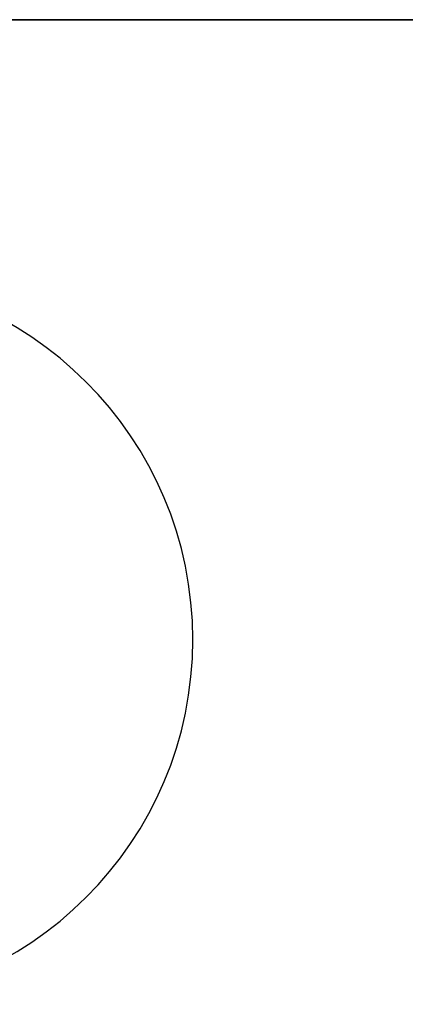
# Model space of a CAD drawing. Units: millimetres. Extents: x 0 to 1080, y -184 to 382.
# Drawn here: x 551 to 572, y 328 to 382 of the extents above; entities that cross this region are included whole.
import ezdxf

# ---------------------------------------------------------------- set-up
doc = ezdxf.new("R2010")
doc.units = ezdxf.units.MM
doc.header["$MEASUREMENT"] = 0
for name, color, linetype in [('DETAILS', 8, 'Continuous'), ('INPUT PANEL', 6, 'Continuous'), ('MOUNTING POINTS M10', 2, 'Continuous')]:
    doc.layers.add(name, color=color, linetype=linetype)

# ---------------------------------------------------------------- blocks, each defined once
blk = doc.blocks.new('REAR-2-SL2-15')
for p, q in [((0, 960), (962.43, 960)), ((0, 0), (962.43, 0))]:
    blk.add_line(p, q)
at = {"layer": 'DETAILS', "linetype": 'Continuous'}
for p, q in [((0.253, 945), (962.358, 945)), ((0.253, 943), (962.357, 943)), ((438.08, 599.5), (524.35, 599.5)), ((522.444, 598.776), (439.986, 598.776)), ((451.215, 566.897), (451.215, 596.897)), ((451.215, 596.897), (511.215, 596.897)), ((511.215, 566.897), (451.215, 566.897)), ((526.215, 565.018), (436.215, 565.018)), ((526.215, 563.018), (436.215, 563.018)), ((526.188, 561.303), (436.242, 561.303)), ((463.465, 556.236), (456.965, 556.236)), ((456.965, 556.236), (456.965, 553.582)), ((457.465, 550.799), (457.465, 556.236)), ((462.965, 550.799), (462.965, 556.236)), ((463.465, 553.582), (463.465, 556.236)), ((471.214, 542.641), (449.731, 542.641)), ((449.731, 542.641), (449.731, 541.413)), ((450.215, 541.778), (451.056, 542.641)), ((450.215, 541.543), (451.094, 542.445)), ((451.314, 542.369), (450.819, 541.85)), ((451.094, 542.445), (451.094, 542.641)), ((451.094, 542.445), (451.533, 542.445)), ((451.808, 541.85), (451.314, 542.369)), ((451.533, 542.445), (451.533, 542.641)), ((451.533, 542.445), (452.412, 541.543)), ((451.571, 542.641), (452.412, 541.778)), ((452.852, 541.543), (452.852, 542.641)), ((452.852, 542.445), (453.346, 542.445)), ((453.95, 541.543), (453.181, 542.253)), ((453.181, 542.253), (453.181, 541.543)), ((453.346, 542.445), (453.346, 542.641)), ((453.346, 542.445), (454.17, 541.639)), ((453.386, 542.641), (454.17, 541.874)), ((454.17, 541.874), (454.954, 542.641)), ((454.17, 541.639), (454.994, 542.445)), ((455.159, 542.253), (454.39, 541.543)), ((454.994, 542.445), (454.994, 542.641)), ((454.994, 542.445), (455.489, 542.445)), ((455.159, 541.543), (455.159, 542.253)), ((455.489, 541.543), (455.489, 542.641)), ((455.928, 541.543), (455.928, 542.641)), ((455.928, 542.445), (457.246, 542.445)), ((457.301, 542.349), (456.258, 542.349)), ((456.258, 542.349), (456.258, 542.062)), ((456.258, 542.296), (457.301, 542.296)), ((457.246, 542.445), (457.246, 542.641)), ((457.246, 542.445), (457.521, 542.426)), ((457.466, 542.33), (457.301, 542.349)), ((457.301, 542.296), (457.466, 542.316)), ((457.301, 542.062), (457.301, 542.296)), ((457.576, 542.292), (457.466, 542.33)), ((457.466, 542.316), (457.487, 542.323)), ((457.466, 542.081), (457.466, 542.316)), ((457.521, 542.426), (457.521, 542.641)), ((457.521, 542.426), (457.741, 542.369)), ((457.631, 542.234), (457.576, 542.292)), ((457.576, 542.119), (457.576, 542.292)), ((457.576, 542.119), (457.631, 542.177)), ((457.597, 542.641), (457.741, 542.603)), ((457.631, 542.177), (457.631, 542.234)), ((457.741, 542.603), (457.906, 542.527)), ((457.741, 542.369), (457.741, 542.603)), ((457.741, 542.369), (457.906, 542.292)), ((457.906, 542.527), (457.961, 542.469)), ((457.906, 542.292), (457.906, 542.527)), ((457.906, 542.292), (457.961, 542.234)), ((457.961, 542.157), (457.961, 542.469)), ((458.4, 541.543), (458.4, 542.641)), ((458.4, 542.445), (458.73, 542.445)), ((458.73, 542.081), (458.73, 542.641)), ((458.73, 542.316), (460.268, 542.316)), ((460.268, 542.081), (460.268, 542.641)), ((460.268, 542.445), (460.597, 542.445)), ((460.597, 541.543), (460.597, 542.641)), ((461.037, 541.543), (461.037, 542.641)), ((461.037, 542.445), (463.014, 542.445)), ((463.014, 542.33), (461.366, 542.33)), ((461.366, 542.33), (461.366, 542.081)), ((461.366, 542.316), (462.795, 542.316)), ((462.795, 541.966), (462.795, 542.316)), ((463.014, 542.33), (463.014, 542.641)), ((463.454, 541.543), (463.454, 542.641)), ((463.454, 542.445), (463.948, 542.445)), ((465.157, 541.543), (463.783, 542.33)), ((463.783, 542.33), (463.783, 541.543)), ((463.948, 542.445), (463.948, 542.641)), ((463.948, 542.445), (465.321, 541.678)), ((464.018, 542.641), (465.321, 541.913)), ((465.321, 541.678), (465.321, 542.641)), ((465.321, 542.445), (465.651, 542.445)), ((465.651, 541.543), (465.651, 542.641)), ((466.091, 542.373), (466.145, 542.469)), ((466.091, 541.85), (466.091, 542.373)), ((466.091, 542.138), (466.145, 542.234)), ((466.145, 542.469), (466.255, 542.546)), ((466.145, 542.234), (466.145, 542.469)), ((466.145, 542.234), (466.255, 542.311)), ((466.255, 542.546), (466.475, 542.623)), ((466.255, 542.311), (466.255, 542.546)), ((466.255, 542.311), (466.475, 542.388)), ((466.475, 542.215), (466.42, 542.138)), ((466.475, 542.623), (466.581, 542.641)), ((466.475, 542.388), (466.475, 542.623)), ((466.475, 542.388), (466.695, 542.426)), ((466.585, 542.273), (466.475, 542.215)), ((466.75, 542.311), (466.585, 542.273)), ((466.695, 542.426), (466.695, 542.641)), ((466.695, 542.426), (466.969, 542.445)), ((466.969, 542.33), (466.75, 542.311)), ((466.969, 542.445), (466.969, 542.641)), ((466.969, 542.445), (467.409, 542.445)), ((467.409, 542.33), (466.969, 542.33)), ((467.409, 542.445), (467.409, 542.641)), ((467.409, 542.445), (467.684, 542.426)), ((467.629, 542.311), (467.409, 542.33)), ((467.793, 542.273), (467.629, 542.311)), ((467.684, 542.426), (467.684, 542.641)), ((467.684, 542.426), (467.903, 542.388)), ((467.903, 542.215), (467.793, 542.273)), ((467.797, 542.641), (467.903, 542.623)), ((467.903, 542.623), (468.123, 542.546)), ((467.903, 542.388), (467.903, 542.623)), ((467.903, 542.388), (468.123, 542.311)), ((467.958, 542.138), (467.903, 542.215)), ((468.123, 542.546), (468.233, 542.469)), ((468.123, 542.311), (468.123, 542.546)), ((468.123, 542.311), (468.233, 542.234)), ((468.233, 542.469), (468.288, 542.373)), ((468.233, 542.234), (468.233, 542.469)), ((468.233, 542.234), (468.288, 542.138)), ((468.288, 541.85), (468.288, 542.373)), ((468.727, 541.543), (468.727, 542.641)), ((468.727, 542.445), (469.057, 542.445)), ((469.057, 541.659), (469.057, 542.641)), ((449.731, 541.648), (450.215, 541.648)), ((450.215, 541.543), (450.215, 541.778)), ((450.764, 541.774), (450.545, 541.543)), ((450.645, 541.648), (451.983, 541.648)), ((451.863, 541.774), (450.764, 541.774)), ((450.819, 541.85), (451.808, 541.85)), ((451.043, 542.085), (451.584, 542.085)), ((452.083, 541.543), (451.863, 541.774)), ((452.412, 541.543), (452.412, 541.778)), ((452.412, 541.648), (452.852, 541.648)), ((453.181, 541.648), (453.837, 541.648)), ((454.17, 541.639), (454.17, 541.874)), ((454.503, 541.648), (455.159, 541.648)), ((455.489, 541.648), (455.928, 541.648)), ((456.258, 542.062), (457.301, 542.062)), ((457.246, 541.946), (456.258, 541.946)), ((456.258, 541.946), (456.258, 541.543)), ((456.258, 541.648), (458.4, 541.648)), ((457.521, 541.966), (457.246, 541.946)), ((457.301, 542.062), (457.466, 542.081)), ((457.466, 542.081), (457.576, 542.119)), ((457.741, 542.023), (457.521, 541.966)), ((457.906, 542.1), (457.741, 542.023)), ((457.961, 542.157), (457.906, 542.1)), ((458.73, 542.081), (460.268, 542.081)), ((460.268, 541.966), (458.73, 541.966)), ((458.73, 541.966), (458.73, 541.543)), ((458.73, 541.648), (460.268, 541.648)), ((460.268, 541.543), (460.268, 541.966)), ((460.597, 541.648), (461.037, 541.648)), ((461.366, 542.081), (462.795, 542.081)), ((462.795, 541.966), (461.366, 541.966)), ((461.366, 541.966), (461.366, 541.659)), ((461.366, 541.894), (463.014, 541.894)), ((461.366, 541.659), (463.014, 541.659)), ((463.014, 541.543), (463.014, 541.894)), ((463.014, 541.648), (463.454, 541.648)), ((463.783, 541.648), (464.974, 541.648)), ((465.651, 541.648), (466.34, 541.648)), ((466.145, 541.755), (466.091, 541.85)), ((466.255, 541.678), (466.145, 541.755)), ((466.475, 541.601), (466.255, 541.678)), ((466.42, 542.138), (466.42, 541.85)), ((466.42, 542.085), (466.475, 542.009)), ((466.42, 541.85), (466.475, 541.774)), ((466.475, 542.009), (466.585, 541.951)), ((466.475, 541.774), (466.475, 542.009)), ((466.475, 541.774), (466.585, 541.716)), ((466.585, 541.951), (466.75, 541.913)), ((466.585, 541.716), (466.585, 541.951)), ((466.585, 541.716), (466.75, 541.678)), ((466.75, 541.913), (466.969, 541.894)), ((466.75, 541.678), (466.75, 541.913)), ((466.75, 541.678), (466.969, 541.659)), ((466.969, 541.894), (467.409, 541.894)), ((466.969, 541.659), (466.969, 541.894)), ((466.969, 541.659), (467.409, 541.659)), ((467.409, 541.894), (467.629, 541.913)), ((467.409, 541.659), (467.409, 541.894)), ((467.409, 541.659), (467.629, 541.678)), ((467.629, 541.913), (467.793, 541.951)), ((467.629, 541.678), (467.629, 541.913)), ((467.629, 541.678), (467.793, 541.716)), ((467.793, 541.951), (467.903, 542.009)), ((467.793, 541.716), (467.793, 541.951)), ((467.793, 541.716), (467.903, 541.774)), ((467.903, 542.009), (467.958, 542.085)), ((467.903, 541.774), (467.903, 542.009)), ((467.903, 541.774), (467.958, 541.85)), ((468.123, 541.678), (467.903, 541.601)), ((467.958, 541.85), (467.958, 542.138)), ((468.039, 541.648), (468.727, 541.648)), ((468.233, 541.755), (468.123, 541.678)), ((468.288, 541.85), (468.233, 541.755)), ((469.057, 541.894), (470.705, 541.894)), ((469.057, 541.659), (470.705, 541.659)), ((470.705, 541.543), (470.705, 541.894)), ((470.705, 541.648), (471.587, 541.648)), ((449.731, 541.413), (471.587, 541.413)), ((450.545, 541.543), (450.215, 541.543)), ((452.412, 541.543), (452.083, 541.543)), ((453.181, 541.543), (452.852, 541.543)), ((454.39, 541.543), (453.95, 541.543)), ((455.489, 541.543), (455.159, 541.543)), ((456.258, 541.543), (455.928, 541.543)), ((458.73, 541.543), (458.4, 541.543)), ((460.597, 541.543), (460.268, 541.543)), ((463.014, 541.543), (461.037, 541.543)), ((463.783, 541.543), (463.454, 541.543)), ((465.651, 541.543), (465.157, 541.543)), ((466.695, 541.563), (466.475, 541.601)), ((466.969, 541.543), (466.695, 541.563)), ((467.409, 541.543), (466.969, 541.543)), ((467.684, 541.563), (467.409, 541.543)), ((467.903, 541.601), (467.684, 541.563)), ((470.705, 541.543), (468.727, 541.543)), ((440.601, 537.647), (521.829, 537.647)), ((463.827, 431.982), (463.827, 429.982)), ((463.827, 431.982), (468.198, 431.982)), ((468.198, 431.982), (468.198, 429.982)), ((458.416, 429.786), (460.827, 431.179)), ((460.827, 431.179), (461.827, 429.447)), ((463.827, 429.982), (468.198, 429.982)), ((458.416, 429.786), (459.416, 428.054)), ((459.416, 428.054), (461.827, 429.447)), ((436.197, 428.982), (455.416, 428.982)), ((455.416, 428.982), (455.416, 426.982)), ((436.197, 426.982), (455.416, 426.982)), ((455.416, 419.018), (436.197, 419.018)), ((455.416, 417.018), (455.416, 419.018)), ((458.416, 416.214), (459.416, 417.946)), ((461.827, 416.553), (459.416, 417.946)), ((455.416, 417.018), (436.197, 417.018)), ((460.827, 414.821), (461.827, 416.553)), ((460.827, 414.821), (458.416, 416.214)), ((463.827, 414.018), (463.827, 416.018)), ((468.198, 416.018), (463.827, 416.018)), ((468.198, 414.018), (468.198, 416.018)), ((468.198, 414.018), (463.827, 414.018)), ((433.967, 398.764), (528.463, 398.764)), ((436.215, 396.982), (526.215, 396.982)), ((436.215, 394.982), (526.215, 394.982)), ((511.215, 393.103), (451.215, 393.103)), ((451.215, 393.103), (451.215, 363.103)), ((510.715, 392.603), (451.715, 392.603)), ((451.715, 392.603), (451.715, 363.603)), ((500.921, 389.456), (461.347, 389.456)), ((461.347, 389.456), (461.347, 372.531)), ((461.547, 389.256), (500.721, 389.256)), ((461.547, 384.514), (461.547, 389.256)), ((470.525, 385.916), (470.452, 385.684)), ((470.718, 385.825), (470.525, 385.916)), ((500.721, 384.521), (461.547, 384.514)), ((461.347, 372.531), (500.921, 372.531)), ((465.924, 369.318), (466.467, 367.178)), ((466.217, 369.318), (465.924, 369.318)), ((466.471, 368.235), (466.217, 369.318)), ((467.096, 369.318), (466.81, 368.239)), ((467.385, 369.318), (467.096, 369.318)), ((467.646, 368.232), (467.385, 369.318)), ((467.932, 367.178), (468.538, 369.318)), ((468.256, 369.318), (467.973, 368.239)), ((468.538, 369.318), (468.256, 369.318)), ((468.642, 369.318), (469.185, 367.178)), ((468.934, 369.318), (468.642, 369.318)), ((469.188, 368.235), (468.934, 369.318)), ((469.814, 369.318), (469.528, 368.239)), ((470.103, 369.318), (469.814, 369.318)), ((470.363, 368.232), (470.103, 369.318)), ((470.649, 367.178), (471.256, 369.318)), ((470.973, 369.318), (470.691, 368.239)), ((466.756, 367.178), (467.061, 368.293)), ((467.373, 368.29), (467.642, 367.178)), ((469.474, 367.178), (469.779, 368.293)), ((470.09, 368.29), (470.36, 367.178)), ((466.467, 367.178), (466.756, 367.178)), ((467.642, 367.178), (467.932, 367.178)), ((469.185, 367.178), (469.474, 367.178)), ((470.36, 367.178), (470.649, 367.178)), ((451.715, 363.603), (510.715, 363.603)), ((451.215, 363.103), (511.215, 363.103)), ((439.986, 361.224), (522.444, 361.224)), ((438.08, 360.5), (524.35, 360.5)), ((0.004, 17), (962.43, 17)), ((0.004, 15), (962.43, 15))]:
    blk.add_line(p, q, dxfattribs=at)
for points, start_tangent, end_tangent in [([(443.917, 558.672), (446.01, 559.202), (449.142, 559.811), (452.493, 560.263), (455.995, 560.551), (456.215, 560.563)], (0.962582, 0.270991), (0.998545, 0.053931)), ([(456.215, 560.563), (459.581, 560.668), (463.18, 560.611), (464.216, 560.563)], (0.998545, 0.053931), (0.998546, -0.053913)), ([(464.216, 560.563), (466.72, 560.383), (470.132, 559.988), (473.348, 559.433), (476.305, 558.73), (476.53, 558.667)], (0.998546, -0.053913), (0.962503, -0.27127)), ([(447.173, 557.102), (449.142, 557.461), (452.492, 557.914), (455.995, 558.201), (459.581, 558.318), (463.18, 558.262), (466.72, 558.034), (470.132, 557.639), (473.252, 557.103)], (0.980203, 0.197996), (0.980229, -0.197868)), ([(457.465, 556.987), (456.979, 556.966), (453.508, 556.721), (450.175, 556.308), (447.05, 555.736), (444.197, 555.017), (441.676, 554.165), (439.538, 553.198), (437.827, 552.136), (436.579, 551.002), (435.82, 549.817), (435.565, 548.608), (435.82, 547.399), (436.417, 546.411)], (-0.999263, -0.038391), (0.620415, -0.784273)), ([(462.966, 556.987), (460.517, 557.039), (457.465, 556.987)], (-0.999263, 0.038396), (-0.999263, -0.038391)), ([(481.215, 553.023), (479.147, 554.008), (476.687, 554.881), (473.887, 555.624), (470.804, 556.222), (467.502, 556.662), (464.049, 556.937), (462.966, 556.987)], (-0.873836, 0.486222), (-0.999263, 0.038396)), ([(445.316, 548.609), (445.335, 548.875), (445.657, 549.694), (446.361, 550.484), (447.43, 551.226), (448.834, 551.898), (450.538, 552.484), (452.497, 552.968), (454.658, 553.337), (456.965, 553.582)], (-0.004547, 0.99999), (0.997091, 0.07622)), ([(463.465, 553.582), (465.772, 553.337), (467.933, 552.968), (469.891, 552.484), (471.595, 551.898), (472.999, 551.226), (474.068, 550.485), (474.773, 549.695), (475.094, 548.876), (475.114, 548.609)], (0.997091, -0.07622), (-0.004528, -0.99999)), ([(457.464, 552.779), (457.149, 552.753), (455.192, 552.523), (453.38, 552.188), (451.748, 551.754), (450.352, 551.235), (449.221, 550.643), (448.393, 549.997), (447.885, 549.312), (447.715, 548.608)], (-0.997035, -0.076953), (0, -1)), ([(472.715, 548.608), (472.545, 549.312), (472.037, 549.997), (471.209, 550.643), (470.078, 551.235), (468.682, 551.754), (467.05, 552.188), (465.238, 552.523), (463.281, 552.753), (462.966, 552.779)], (0, 1), (-0.997035, 0.076953)), ([(457.465, 551.599), (457.545, 551.029), (457.601, 550.86)], (0, -1), (0.353069, -0.935597)), ([(462.829, 550.86), (462.885, 551.029), (462.965, 551.599)], (0.353069, 0.935597), (0, 1)), ([(457.601, 550.86), (457.78, 550.492), (458.157, 550.02), (458.653, 549.639), (459.24, 549.372), (459.883, 549.235), (460.547, 549.235), (461.19, 549.372), (461.777, 549.639), (462.273, 550.02), (462.65, 550.492), (462.829, 550.86)], (0.353069, -0.935597), (0.353069, 0.935597)), ([(452.515, 549.977), (452.574, 550.116), (452.745, 550.245), (453.015, 550.351), (453.363, 550.428), (453.759, 550.467), (454.171, 550.467), (454.567, 550.428), (454.915, 550.351), (455.185, 550.245), (455.356, 550.116), (455.415, 549.977)], (0, 1), (0, -1)), ([(462.965, 550.799), (462.885, 550.229), (462.65, 549.692), (462.273, 549.22), (461.777, 548.839), (461.19, 548.572), (460.547, 548.435), (459.883, 548.435), (459.24, 548.572), (458.653, 548.839), (458.157, 549.22), (457.78, 549.692), (457.545, 550.229), (457.465, 550.799)], (0, -1), (0, 1)), ([(465.015, 549.977), (465.074, 550.116), (465.245, 550.245), (465.515, 550.351), (465.863, 550.428), (466.259, 550.467), (466.671, 550.467), (467.067, 550.428), (467.415, 550.351), (467.685, 550.245), (467.856, 550.116), (467.915, 549.977)], (0, 1), (0, -1)), ([(455.415, 549.977), (455.356, 549.837), (455.185, 549.708), (454.915, 549.602), (454.567, 549.525), (454.171, 549.486), (453.759, 549.486), (453.363, 549.525), (453.015, 549.602), (452.745, 549.708), (452.574, 549.837), (452.515, 549.977)], (0, -1), (0, 1)), ([(467.915, 549.977), (467.856, 549.837), (467.685, 549.708), (467.415, 549.602), (467.067, 549.525), (466.671, 549.486), (466.259, 549.486), (465.863, 549.525), (465.515, 549.602), (465.245, 549.708), (465.074, 549.837), (465.015, 549.977)], (0, -1), (0, 1)), ([(447.715, 548.608), (447.885, 547.905), (448.393, 547.22), (449.221, 546.574), (450.352, 545.982), (451.748, 545.463), (453.38, 545.029), (455.192, 544.694), (457.149, 544.464), (459.181, 544.348), (461.249, 544.348), (463.281, 544.464), (465.238, 544.694), (467.05, 545.029), (468.682, 545.463), (470.078, 545.982), (471.209, 546.574), (472.037, 547.22), (472.545, 547.905), (472.715, 548.608)], (0, -1), (0, 1)), ([(453.765, 547.24), (453.824, 547.38), (453.995, 547.508), (454.265, 547.615), (454.613, 547.691), (455.009, 547.731), (455.421, 547.731), (455.817, 547.691), (456.165, 547.615), (456.435, 547.508), (456.606, 547.38), (456.665, 547.24)], (0, 1), (0, -1)), ([(463.765, 547.24), (463.824, 547.38), (463.995, 547.508), (464.265, 547.615), (464.613, 547.691), (465.009, 547.731), (465.421, 547.731), (465.817, 547.691), (466.165, 547.615), (466.435, 547.508), (466.606, 547.38), (466.665, 547.24)], (0, 1), (0, -1)), ([(474.567, 547.239), (473.731, 546.463), (472.539, 545.744), (471.024, 545.101), (469.225, 544.55), (467.188, 544.105), (464.969, 543.779), (462.624, 543.579), (460.216, 543.512), (457.808, 543.579), (455.463, 543.778), (453.244, 544.105), (451.207, 544.549), (449.407, 545.1), (447.892, 545.744), (446.7, 546.463), (445.864, 547.238)], (-0.631997, -0.774971), (-0.632225, 0.774785)), ([(456.665, 547.24), (456.606, 547.101), (456.435, 546.972), (456.165, 546.866), (455.817, 546.789), (455.421, 546.749), (455.009, 546.749), (454.613, 546.789), (454.265, 546.866), (453.995, 546.972), (453.824, 547.101), (453.765, 547.24)], (0, -1), (0, 1)), ([(466.665, 547.24), (466.606, 547.101), (466.435, 546.972), (466.165, 546.866), (465.817, 546.789), (465.421, 546.749), (465.009, 546.749), (464.613, 546.789), (464.265, 546.866), (463.995, 546.972), (463.824, 547.101), (463.765, 547.24)], (0, -1), (0, 1)), ([(447.159, 541.457), (450.175, 540.909), (453.508, 540.496), (456.979, 540.251), (460.517, 540.178), (464.049, 540.28), (467.502, 540.554), (470.804, 540.995), (473.242, 541.451)], (0.977946, -0.208859), (0.978063, 0.20831)), ([(460.828, 431.178), (461.659, 431.577), (462.946, 431.917), (463.827, 431.982)], (0.865135, 0.501539), (0.999999, -0.001706)), ([(468.198, 431.982), (469.533, 431.832), (470.801, 431.388), (471.939, 430.673), (472.888, 429.724), (473.603, 428.586), (474.047, 427.318), (474.197, 425.983)], (1, -0.000022), (0.000023, -1)), ([(461.827, 429.447), (462.382, 429.712), (463.24, 429.939), (463.827, 429.982)], (0.866062, 0.499937), (1, 0.000039)), ([(468.198, 429.983), (468.895, 429.921), (469.831, 429.634), (470.669, 429.128), (471.359, 428.434), (471.859, 427.592), (472.141, 426.655), (472.198, 425.983)], (1, 0.000372), (-0.000244, -1)), ([(455.416, 428.982), (456.463, 429.074), (457.464, 429.343), (458.416, 429.786)], (1, -0.000002), (0.866023, 0.500003)), ([(455.416, 426.982), (456.811, 427.105), (458.148, 427.463), (459.416, 428.054)], (1, 0.00056), (0.866191, 0.499713)), ([(472.198, 420.017), (472.136, 419.32), (471.849, 418.384), (471.343, 417.546), (470.649, 416.856), (469.807, 416.356), (468.87, 416.074), (468.198, 416.017)], (0.000372, -1), (-1, 0.000244)), ([(474.197, 420.017), (474.047, 418.682), (473.603, 417.414), (472.888, 416.276), (471.939, 415.327), (470.801, 414.612), (469.533, 414.168), (468.198, 414.018)], (-0.000022, -1), (-1, -0.000023)), ([(459.416, 417.946), (458.147, 418.537), (456.81, 418.895), (455.416, 419.018)], (-0.866305, 0.499515), (-1, 0.000332)), ([(458.416, 416.214), (457.463, 416.658), (456.462, 416.926), (455.416, 417.018)], (-0.866024, 0.500002), (-1, -0.000004)), ([(463.827, 416.018), (463.215, 416.065), (462.358, 416.297), (461.827, 416.553)], (-1, 0.000073), (-0.866045, 0.499967)), ([(463.827, 414.018), (462.908, 414.088), (461.623, 414.437), (460.828, 414.822)], (-0.999998, -0.001778), (-0.865171, 0.501477)), ([(471.189, 387.755), (470.906, 387.711), (470.687, 387.59), (470.547, 387.405), (470.51, 387.295), (470.497, 387.174), (470.507, 387.067), (470.536, 386.97), (470.649, 386.805), (471.062, 386.564)], (-1, 0), (0.939861, -0.341557)), ([(470.452, 385.684), (470.842, 385.556), (470.999, 385.545)], (0.832436, -0.554121), (1, 0)), ([(467.061, 368.293), (467.197, 368.83), (467.226, 368.991), (467.227, 368.997)], (0.276224, 0.961093), (0.15831, 0.98739)), ([(467.232, 368.997), (467.233, 368.991), (467.327, 368.485), (467.373, 368.29)], (0.129706, -0.991553), (0.234542, -0.972106)), ([(469.779, 368.293), (469.915, 368.83), (469.944, 368.991), (469.945, 368.997)], (0.276224, 0.961093), (0.157528, 0.987515)), ([(469.95, 368.997), (469.951, 368.991), (470.044, 368.485), (470.09, 368.29)], (0.129705, -0.991553), (0.235114, -0.971968)), ([(466.631, 367.489), (466.629, 367.495), (466.517, 368.035), (466.471, 368.235)], (-0.18156, 0.98338), (-0.228486, 0.973547)), ([(466.81, 368.239), (466.667, 367.663), (466.636, 367.495), (466.635, 367.489)], (-0.255561, -0.966793), (-0.159885, -0.987136)), ([(467.796, 367.493), (467.795, 367.499), (467.69, 368.041), (467.646, 368.232)], (-0.137534, 0.990497), (-0.228095, 0.973639)), ([(467.973, 368.239), (467.837, 367.676), (467.801, 367.499), (467.8, 367.492)], (-0.243125, -0.969995), (-0.184761, -0.982783)), ([(469.348, 367.489), (469.347, 367.495), (469.235, 368.035), (469.188, 368.235)], (-0.180752, 0.983529), (-0.229074, 0.973409)), ([(469.528, 368.239), (469.385, 367.663), (469.353, 367.495), (469.352, 367.489)], (-0.255561, -0.966793), (-0.159897, -0.987134)), ([(470.514, 367.493), (470.513, 367.499), (470.408, 368.041), (470.363, 368.232)], (-0.138289, 0.990392), (-0.228095, 0.973639)), ([(470.691, 368.239), (470.555, 367.676), (470.519, 367.499), (470.518, 367.492)], (-0.242536, -0.970143), (-0.184761, -0.982784))]:
    blk.add_spline(points, degree=3, dxfattribs=dict(at, start_tangent=start_tangent, end_tangent=end_tangent))
at = {"layer": 'INPUT PANEL', "linetype": 'Continuous'}
for p, q in [((522.533, 600.25), (439.904, 600.25)), ((439.898, 359.75), (522.527, 359.75))]:
    blk.add_line(p, q, dxfattribs=at)
at = {"layer": 'MOUNTING POINTS M10', "extrusion": (0, 0, -1)}
for centre in [(-481.215, 893), (-481.215, 67)]:
    blk.add_circle(centre, 20, dxfattribs=at)
blk = doc.blocks.new('TOP_SL2-15')
at = {"color": 7, "linetype": 'Continuous'}
blk.add_line((962.43, 0), (0, 0), dxfattribs=at)
at = {"layer": 'MOUNTING POINTS M10', "extrusion": (0, 0, -1)}
blk.add_circle((-481.21, -34), 20, dxfattribs=at)
blk = doc.blocks.new('BOTTOM_SL2-15')
at = {"color": 7, "linetype": 'Continuous'}
blk.add_line((0, 0), (962.43, 0), dxfattribs=at)
at = {"layer": 'MOUNTING POINTS M10', "extrusion": (0, 0, -1)}
blk.add_circle((-481.22, 34), 20, dxfattribs=at)

msp = doc.modelspace()

# ---------------------------------------------------------------- block references
msp.add_blockref('TOP_SL2-15', (58.79, 381.787, 969.5))
at = {"rotation": 180}
msp.add_blockref('BOTTOM_SL2-15', (1021.22, 381.787, 9.5), dxfattribs=at)
at = {"extrusion": (0, 1, 0)}
msp.add_blockref('REAR-2-SL2-15', (-1021.22, 9.5, 381.787), dxfattribs=at)

doc.saveas('drawing.dxf')
